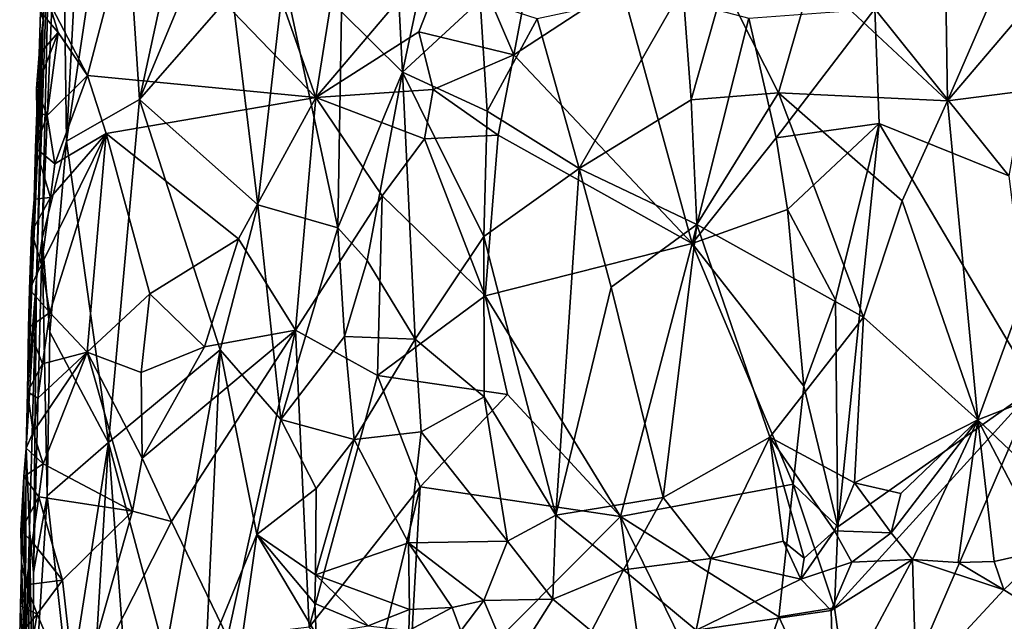
# Model space of a CAD drawing. Units: metres. Extents: x 22.6 to 24.4, y -17.8 to 2.4.
# Drawn here: x 22.7 to 23.4, y -13.1 to -12.7 of the extents above; entities that cross this region are included whole.
import ezdxf

# ---------------------------------------------------------------- set-up
doc = ezdxf.new("R2010")
doc.units = ezdxf.units.M

msp = doc.modelspace()

# ---------------------------------------------------------------- linework, layer by layer
at = {"layer": '1'}
for points in [[(22.96889, -12.65625, -0.90927), (22.97317, -12.73803, -0.90408), (23.04777, -12.38676, -0.86885)], [(22.97317, -12.73803, -0.90408), (23.03062, -12.68508, -0.87372), (23.04777, -12.38676, -0.86885)], [(22.72023, -12.51741, -1.26976), (22.72412, -12.78938, -1.22849), (22.74323, -12.42619, -1.21656)], [(22.74323, -12.42619, -1.21656), (22.72412, -12.78938, -1.22849), (22.7632, -12.52883, -1.16704)], [(23.37311, -12.50477, -0.81281), (23.27708, -12.6657, -0.81233), (23.37708, -12.75943, -0.81184)], [(23.37311, -12.50477, -0.81281), (23.37708, -12.75943, -0.81184), (23.45671, -12.57612, -0.82344)], [(22.70588, -12.86141, -1.28062), (22.72412, -12.78938, -1.22849), (22.72023, -12.51741, -1.26976)], [(22.71287, -12.56471, -1.31357), (22.70588, -12.86141, -1.28062), (22.72023, -12.51741, -1.26976)], [(22.90891, -12.75696, -1.56111), (22.85639, -12.60808, -1.56354), (22.94617, -12.52224, -1.56408)], [(22.90891, -12.75696, -1.56111), (22.94617, -12.52224, -1.56408), (23.01539, -12.6313, -1.56549)], [(22.7632, -12.52883, -1.16704), (22.72412, -12.78938, -1.22849), (22.77827, -12.75831, -1.12588)], [(22.7632, -12.52883, -1.16704), (22.77827, -12.75831, -1.12588), (22.8222, -12.55516, -1.07109)], [(22.8222, -12.55516, -1.07109), (22.77827, -12.75831, -1.12588), (22.83092, -12.63127, -1.05313)], [(22.70684, -12.69932, -1.44552), (22.70188, -12.89136, -1.31988), (22.71287, -12.56471, -1.31357)], [(22.70188, -12.89136, -1.31988), (22.70588, -12.86141, -1.28062), (22.71287, -12.56471, -1.31357)], [(22.71287, -12.56471, -1.31357), (22.70471, -12.69339, -1.50629), (22.70684, -12.69932, -1.44552)], [(23.05562, -12.72539, -1.55997), (23.01539, -12.6313, -1.56549), (23.08598, -12.56529, -1.56465)], [(23.05562, -12.72539, -1.55997), (23.08598, -12.56529, -1.56465), (23.13523, -12.67324, -1.56458)], [(23.45671, -12.57612, -0.82344), (23.37708, -12.75943, -0.81184), (23.47877, -12.63974, -0.82808)], [(22.90891, -12.75696, -1.56111), (22.77255, -12.61528, -1.56662), (22.85639, -12.60808, -1.56354)], [(22.73958, -12.74058, -1.56365), (22.7104, -12.68457, -1.56055), (22.77255, -12.61528, -1.56662)], [(22.73958, -12.74058, -1.56365), (22.77255, -12.61528, -1.56662), (22.90891, -12.75696, -1.56111)], [(23.32337, -12.69122, -1.56918), (23.45732, -12.6233, -1.56864), (23.42265, -12.81508, -1.56396)], [(22.77827, -12.75831, -1.12588), (22.84688, -12.67964, -1.03174), (22.83092, -12.63127, -1.05313)], [(22.98526, -12.70822, -1.56532), (22.90891, -12.75696, -1.56111), (23.01539, -12.6313, -1.56549)], [(22.98526, -12.70822, -1.56532), (23.01539, -12.6313, -1.56549), (23.05562, -12.72539, -1.55997)], [(23.47877, -12.63974, -0.82808), (23.37708, -12.75943, -0.81184), (23.49138, -12.74483, -0.83069)], [(22.96889, -12.65625, -0.90927), (22.92796, -12.69331, -0.94161), (22.97317, -12.73803, -0.90408)], [(22.84688, -12.67964, -1.03174), (22.86599, -12.83649, -0.99851), (22.88514, -12.66749, -0.98512)], [(22.88514, -12.66749, -0.98512), (22.86599, -12.83649, -0.99851), (22.92512, -12.85342, -0.93699)], [(22.88514, -12.66749, -0.98512), (22.92512, -12.85342, -0.93699), (22.92796, -12.69331, -0.94161)], [(23.21132, -12.67312, -0.81724), (23.25195, -12.75349, -0.8115), (23.27708, -12.6657, -0.81233)], [(23.27708, -12.6657, -0.81233), (23.25195, -12.75349, -0.8115), (23.37708, -12.75943, -0.81184)], [(23.18784, -12.86516, -1.56158), (23.05562, -12.72539, -1.55997), (23.13523, -12.67324, -1.56458)], [(23.104, -12.80947, -0.83818), (23.18103, -12.67528, -0.8194), (23.07292, -12.69873, -0.85269)], [(23.18103, -12.67528, -0.8194), (23.104, -12.80947, -0.83818), (23.1872, -12.75853, -0.81784)], [(23.18784, -12.86516, -1.56158), (23.13523, -12.67324, -1.56458), (23.22984, -12.69817, -1.56403)], [(23.18103, -12.67528, -0.8194), (23.1872, -12.75853, -0.81784), (23.21132, -12.67312, -0.81724)], [(23.21132, -12.67312, -0.81724), (23.1872, -12.75853, -0.81784), (23.25195, -12.75349, -0.8115)], [(22.70471, -12.69339, -1.50629), (22.7104, -12.68457, -1.56055), (22.71786, -12.7088, -1.56129)], [(22.71786, -12.7088, -1.56129), (22.7104, -12.68457, -1.56055), (22.73958, -12.74058, -1.56365)], [(22.77827, -12.75831, -1.12588), (22.86599, -12.83649, -0.99851), (22.84688, -12.67964, -1.03174)], [(22.97317, -12.73803, -0.90408), (23.03578, -12.76698, -0.86677), (23.03062, -12.68508, -0.87372)], [(23.03062, -12.68508, -0.87372), (23.03578, -12.76698, -0.86677), (23.07292, -12.69873, -0.85269)], [(23.32337, -12.69122, -1.56918), (23.25005, -12.78679, -1.56472), (23.22984, -12.69817, -1.56403)], [(23.25005, -12.78679, -1.56472), (23.32337, -12.69122, -1.56918), (23.32642, -12.77621, -1.56481)], [(23.32642, -12.77621, -1.56481), (23.32337, -12.69122, -1.56918), (23.42265, -12.81508, -1.56396)], [(22.70017, -12.83237, -1.49667), (22.69507, -12.97517, -1.50634), (22.70684, -12.69932, -1.44552)], [(22.70684, -12.69932, -1.44552), (22.69507, -12.97517, -1.50634), (22.70188, -12.89136, -1.31988)], [(22.70105, -12.79414, -1.49735), (22.70017, -12.83237, -1.49667), (22.70684, -12.69932, -1.44552)], [(22.70214, -12.76798, -1.50061), (22.70105, -12.79414, -1.49735), (22.70684, -12.69932, -1.44552)], [(22.70183, -12.75017, -1.52256), (22.70214, -12.76798, -1.50061), (22.70684, -12.69932, -1.44552)], [(22.70378, -12.72492, -1.5043), (22.70183, -12.75017, -1.52256), (22.70684, -12.69932, -1.44552)], [(22.70378, -12.72492, -1.5043), (22.70471, -12.69339, -1.50629), (22.71786, -12.7088, -1.56129)], [(22.70378, -12.72492, -1.5043), (22.70684, -12.69932, -1.44552), (22.70471, -12.69339, -1.50629)], [(22.92796, -12.69331, -0.94161), (22.92512, -12.85342, -0.93699), (22.97317, -12.73803, -0.90408)], [(23.03578, -12.76698, -0.86677), (23.104, -12.80947, -0.83818), (23.07292, -12.69873, -0.85269)], [(23.25005, -12.78679, -1.56472), (23.18784, -12.86516, -1.56158), (23.22984, -12.69817, -1.56403)], [(22.70183, -12.75017, -1.52256), (22.70378, -12.72492, -1.5043), (22.71786, -12.7088, -1.56129)], [(22.70963, -12.77023, -1.56023), (22.70183, -12.75017, -1.52256), (22.71786, -12.7088, -1.56129)], [(22.70963, -12.77023, -1.56023), (22.71786, -12.7088, -1.56129), (22.73958, -12.74058, -1.56365)], [(22.99587, -12.75088, -1.56408), (22.90891, -12.75696, -1.56111), (22.98526, -12.70822, -1.56532)], [(22.99587, -12.75088, -1.56408), (22.98526, -12.70822, -1.56532), (23.05562, -12.72539, -1.55997)], [(23.04416, -12.78487, -1.55984), (22.99587, -12.75088, -1.56408), (23.05562, -12.72539, -1.55997)], [(23.04416, -12.78487, -1.55984), (23.05562, -12.72539, -1.55997), (23.18784, -12.86516, -1.56158)], [(22.71547, -12.8061, -1.56082), (22.70963, -12.77023, -1.56023), (22.73958, -12.74058, -1.56365)], [(22.75352, -12.78348, -1.56315), (22.71547, -12.8061, -1.56082), (22.73958, -12.74058, -1.56365)], [(22.75352, -12.78348, -1.56315), (22.73958, -12.74058, -1.56365), (22.90891, -12.75696, -1.56111)], [(22.92512, -12.85342, -0.93699), (22.94698, -12.87768, -0.91879), (22.97317, -12.73803, -0.90408)], [(22.97317, -12.73803, -0.90408), (22.94698, -12.87768, -0.91879), (22.98255, -12.93613, -0.89457)], [(22.97317, -12.73803, -0.90408), (22.98255, -12.93613, -0.89457), (23.0333, -12.85999, -0.86656)], [(23.03578, -12.76698, -0.86677), (22.97317, -12.73803, -0.90408), (23.0333, -12.85999, -0.86656)], [(22.70214, -12.76798, -1.50061), (22.70183, -12.75017, -1.52256), (22.70963, -12.77023, -1.56023)], [(22.98948, -12.78764, -1.56309), (22.90891, -12.75696, -1.56111), (22.99587, -12.75088, -1.56408)], [(22.98948, -12.78764, -1.56309), (22.99587, -12.75088, -1.56408), (23.04416, -12.78487, -1.55984)], [(23.37708, -12.75943, -0.81184), (23.39968, -12.99584, -0.81399), (23.49138, -12.74483, -0.83069)], [(23.39968, -12.99584, -0.81399), (23.5105, -12.95236, -0.83789), (23.49138, -12.74483, -0.83069)], [(22.72412, -12.78938, -1.22849), (22.75511, -13.01268, -1.15083), (22.77827, -12.75831, -1.12588)], [(22.85152, -12.86168, -1.55925), (22.75352, -12.78348, -1.56315), (22.90891, -12.75696, -1.56111)], [(22.77827, -12.75831, -1.12588), (22.75511, -13.01268, -1.15083), (22.838, -12.94406, -1.03354)], [(22.77827, -12.75831, -1.12588), (22.838, -12.94406, -1.03354), (22.86599, -12.83649, -0.99851)], [(22.8937, -12.92934, -1.55745), (22.85152, -12.86168, -1.55925), (22.90891, -12.75696, -1.56111)], [(22.8937, -12.92934, -1.55745), (22.90891, -12.75696, -1.56111), (22.95811, -12.82989, -1.56262)], [(22.95811, -12.82989, -1.56262), (22.90891, -12.75696, -1.56111), (22.98948, -12.78764, -1.56309)], [(23.1872, -12.75853, -0.81784), (23.104, -12.80947, -0.83818), (23.19126, -12.85103, -0.81782)], [(23.1872, -12.75853, -0.81784), (23.19126, -12.85103, -0.81782), (23.25195, -12.75349, -0.8115)], [(23.25195, -12.75349, -0.8115), (23.19126, -12.85103, -0.81782), (23.31484, -12.91978, -0.80904)], [(23.25195, -12.75349, -0.8115), (23.31484, -12.91978, -0.80904), (23.34365, -12.83356, -0.80989)], [(23.25195, -12.75349, -0.8115), (23.34365, -12.83356, -0.80989), (23.37708, -12.75943, -0.81184)], [(23.37708, -12.75943, -0.81184), (23.34365, -12.83356, -0.80989), (23.39968, -12.99584, -0.81399)], [(22.70105, -12.79414, -1.49735), (22.70214, -12.76798, -1.50061), (22.70963, -12.77023, -1.56023)], [(22.70963, -12.77023, -1.56023), (22.71547, -12.8061, -1.56082), (22.70105, -12.79414, -1.49735)], [(23.03578, -12.76698, -0.86677), (23.0333, -12.85999, -0.86656), (23.104, -12.80947, -0.83818)], [(23.25855, -12.83982, -1.56604), (23.25005, -12.78679, -1.56472), (23.32642, -12.77621, -1.56481)], [(23.29414, -12.90687, -1.56416), (23.25855, -12.83982, -1.56604), (23.32642, -12.77621, -1.56481)], [(23.29572, -13.07522, -1.55976), (23.29414, -12.90687, -1.56416), (23.32642, -12.77621, -1.56481)], [(23.29572, -13.07522, -1.55976), (23.32642, -12.77621, -1.56481), (23.44218, -12.97193, -1.56262)], [(23.44218, -12.97193, -1.56262), (23.32642, -12.77621, -1.56481), (23.42265, -12.81508, -1.56396)], [(22.71163, -12.91639, -1.56098), (22.70553, -12.88078, -1.55938), (22.75352, -12.78348, -1.56315)], [(22.70553, -12.88078, -1.55938), (22.71219, -12.83103, -1.56042), (22.75352, -12.78348, -1.56315)], [(22.71163, -12.91639, -1.56098), (22.75352, -12.78348, -1.56315), (22.73937, -12.94577, -1.56225)], [(22.71219, -12.83103, -1.56042), (22.71547, -12.8061, -1.56082), (22.75352, -12.78348, -1.56315)], [(22.73937, -12.94577, -1.56225), (22.75352, -12.78348, -1.56315), (22.78583, -12.90236, -1.56372)], [(22.75352, -12.78348, -1.56315), (22.85152, -12.86168, -1.55925), (22.78583, -12.90236, -1.56372)], [(22.95811, -12.82989, -1.56262), (22.98948, -12.78764, -1.56309), (23.03438, -12.90383, -1.55658)], [(23.03438, -12.90383, -1.55658), (22.98948, -12.78764, -1.56309), (23.04416, -12.78487, -1.55984)], [(23.03438, -12.90383, -1.55658), (23.04416, -12.78487, -1.55984), (23.18784, -12.86516, -1.56158)], [(23.25855, -12.83982, -1.56604), (23.18784, -12.86516, -1.56158), (23.25005, -12.78679, -1.56472)], [(22.70017, -12.83237, -1.49667), (22.70105, -12.79414, -1.49735), (22.71219, -12.83103, -1.56042)], [(22.71219, -12.83103, -1.56042), (22.70105, -12.79414, -1.49735), (22.71547, -12.8061, -1.56082)], [(22.70588, -12.86141, -1.28062), (22.71174, -12.9309, -1.25088), (22.72412, -12.78938, -1.22849)], [(22.71174, -12.9309, -1.25088), (22.75511, -13.01268, -1.15083), (22.72412, -12.78938, -1.22849)], [(23.0333, -12.85999, -0.86656), (23.08687, -13.06654, -0.84142), (23.104, -12.80947, -0.83818)], [(23.104, -12.80947, -0.83818), (23.08687, -13.06654, -0.84142), (23.12782, -12.89757, -0.83047)], [(23.104, -12.80947, -0.83818), (23.12782, -12.89757, -0.83047), (23.19126, -12.85103, -0.81782)], [(22.698, -12.85655, -1.51399), (22.70017, -12.83237, -1.49667), (22.71219, -12.83103, -1.56042)], [(22.70553, -12.88078, -1.55938), (22.698, -12.85655, -1.51399), (22.71219, -12.83103, -1.56042)], [(22.95459, -12.96287, -1.56169), (22.8937, -12.92934, -1.55745), (22.95811, -12.82989, -1.56262)], [(22.95459, -12.96287, -1.56169), (22.95811, -12.82989, -1.56262), (23.03438, -12.90383, -1.55658)], [(22.6958, -12.92762, -1.50903), (22.69507, -12.97517, -1.50634), (22.70017, -12.83237, -1.49667)], [(22.6967, -12.89911, -1.51102), (22.6958, -12.92762, -1.50903), (22.70017, -12.83237, -1.49667)], [(22.698, -12.85655, -1.51399), (22.6967, -12.89911, -1.51102), (22.70017, -12.83237, -1.49667)], [(22.838, -12.94406, -1.03354), (22.88281, -12.99567, -0.97688), (22.86599, -12.83649, -0.99851)], [(22.86599, -12.83649, -0.99851), (22.88281, -12.99567, -0.97688), (22.92512, -12.85342, -0.93699)], [(23.31484, -12.91978, -0.80904), (23.39968, -12.99584, -0.81399), (23.34365, -12.83356, -0.80989)], [(23.18784, -12.86516, -1.56158), (23.25855, -12.83982, -1.56604), (23.2706, -12.97097, -1.56521)], [(23.2706, -12.97097, -1.56521), (23.25855, -12.83982, -1.56604), (23.29414, -12.90687, -1.56416)], [(22.92512, -12.85342, -0.93699), (22.88281, -12.99567, -0.97688), (22.93013, -12.93406, -0.93193)], [(22.92512, -12.85342, -0.93699), (22.93013, -12.93406, -0.93193), (22.94698, -12.87768, -0.91879)], [(23.12782, -12.89757, -0.83047), (23.16648, -13.05345, -0.82087), (23.19126, -12.85103, -0.81782)], [(23.19126, -12.85103, -0.81782), (23.16648, -13.05345, -0.82087), (23.24552, -13.00864, -0.81161)], [(23.19126, -12.85103, -0.81782), (23.24552, -13.00864, -0.81161), (23.31484, -12.91978, -0.80904)], [(22.6967, -12.89911, -1.51102), (22.698, -12.85655, -1.51399), (22.70553, -12.88078, -1.55938)], [(22.98255, -12.93613, -0.89457), (23.03374, -12.97877, -0.86584), (23.0333, -12.85999, -0.86656)], [(23.0333, -12.85999, -0.86656), (23.03374, -12.97877, -0.86584), (23.08687, -13.06654, -0.84142)], [(22.70188, -12.89136, -1.31988), (22.69957, -13.10905, -1.27072), (22.70588, -12.86141, -1.28062)], [(22.70588, -12.86141, -1.28062), (22.69957, -13.10905, -1.27072), (22.70973, -13.05212, -1.245)], [(22.70588, -12.86141, -1.28062), (22.70973, -13.05212, -1.245), (22.71174, -12.9309, -1.25088)], [(22.82631, -12.94175, -1.55786), (22.78583, -12.90236, -1.56372), (22.85152, -12.86168, -1.55925)], [(22.82631, -12.94175, -1.55786), (22.85152, -12.86168, -1.55925), (22.8937, -12.92934, -1.55745)], [(23.13466, -13.06747, -1.5578), (23.03438, -12.90383, -1.55658), (23.18784, -12.86516, -1.56158)], [(23.13466, -13.06747, -1.5578), (23.18784, -12.86516, -1.56158), (23.26276, -13.0436, -1.56377)], [(23.26276, -13.0436, -1.56377), (23.18784, -12.86516, -1.56158), (23.2706, -12.97097, -1.56521)], [(22.6967, -12.89911, -1.51102), (22.70553, -12.88078, -1.55938), (22.71163, -12.91639, -1.56098)], [(22.93013, -12.93406, -0.93193), (22.98255, -12.93613, -0.89457), (22.94698, -12.87768, -0.91879)], [(22.69507, -12.97517, -1.50634), (22.69404, -13.01671, -1.50561), (22.70188, -12.89136, -1.31988)], [(22.69404, -13.01671, -1.50561), (22.69671, -13.07704, -1.29979), (22.70188, -12.89136, -1.31988)], [(22.70188, -12.89136, -1.31988), (22.69671, -13.07704, -1.29979), (22.69957, -13.10905, -1.27072)], [(23.12782, -12.89757, -0.83047), (23.08687, -13.06654, -0.84142), (23.16648, -13.05345, -0.82087)], [(22.6958, -12.92762, -1.50903), (22.6967, -12.89911, -1.51102), (22.71163, -12.91639, -1.56098)], [(22.7793, -12.96063, -1.56361), (22.73937, -12.94577, -1.56225), (22.78583, -12.90236, -1.56372)], [(22.7793, -12.96063, -1.56361), (22.78583, -12.90236, -1.56372), (22.82631, -12.94175, -1.55786)], [(22.95459, -12.96287, -1.56169), (23.03438, -12.90383, -1.55658), (23.05094, -12.97702, -1.55618)], [(23.05094, -12.97702, -1.55618), (23.03438, -12.90383, -1.55658), (23.13466, -13.06747, -1.5578)], [(23.2706, -12.97097, -1.56521), (23.29414, -12.90687, -1.56416), (23.29572, -13.07522, -1.55976)], [(22.70632, -12.95423, -1.55902), (22.6958, -12.92762, -1.50903), (22.71163, -12.91639, -1.56098)], [(22.70632, -12.95423, -1.55902), (22.71163, -12.91639, -1.56098), (22.73937, -12.94577, -1.56225)], [(23.31484, -12.91978, -0.80904), (23.24552, -13.00864, -0.81161), (23.30815, -13.04251, -0.8092)], [(23.31484, -12.91978, -0.80904), (23.30815, -13.04251, -0.8092), (23.39968, -12.99584, -0.81399)], [(22.69507, -12.97517, -1.50634), (22.6958, -12.92762, -1.50903), (22.70632, -12.95423, -1.55902)], [(22.71174, -12.9309, -1.25088), (22.70973, -13.05212, -1.245), (22.75511, -13.01268, -1.15083)], [(22.80182, -13.07124, -1.55915), (22.78008, -13.02418, -1.56205), (22.8937, -12.92934, -1.55745)], [(22.78008, -13.02418, -1.56205), (22.82631, -12.94175, -1.55786), (22.8937, -12.92934, -1.55745)], [(22.84333, -13.15678, -1.56037), (22.80182, -13.07124, -1.55915), (22.8937, -12.92934, -1.55745)], [(22.84333, -13.15678, -1.56037), (22.8937, -12.92934, -1.55745), (22.90393, -13.14936, -1.56156)], [(22.88281, -12.99567, -0.97688), (22.93727, -13.01036, -0.92412), (22.93013, -12.93406, -0.93193)], [(22.90393, -13.14936, -1.56156), (22.8937, -12.92934, -1.55745), (22.95459, -12.96287, -1.56169)], [(22.93013, -12.93406, -0.93193), (22.93727, -13.01036, -0.92412), (22.98255, -12.93613, -0.89457)], [(22.93727, -13.01036, -0.92412), (22.98684, -13.00468, -0.89037), (22.98255, -12.93613, -0.89457)], [(22.98255, -12.93613, -0.89457), (22.98684, -13.00468, -0.89037), (23.03374, -12.97877, -0.86584)], [(22.69923, -13.00496, -1.55661), (22.70267, -12.97982, -1.55749), (22.73937, -12.94577, -1.56225)], [(22.70671, -13.02853, -1.55734), (22.69923, -13.00496, -1.55661), (22.73937, -12.94577, -1.56225)], [(22.70267, -12.97982, -1.55749), (22.70632, -12.95423, -1.55902), (22.73937, -12.94577, -1.56225)], [(22.70671, -13.02853, -1.55734), (22.73937, -12.94577, -1.56225), (22.77308, -13.06361, -1.561)], [(22.77308, -13.06361, -1.561), (22.73937, -12.94577, -1.56225), (22.78008, -13.02418, -1.56205)], [(22.78008, -13.02418, -1.56205), (22.73937, -12.94577, -1.56225), (22.7793, -12.96063, -1.56361)], [(22.75511, -13.01268, -1.15083), (22.79727, -13.16977, -1.07661), (22.838, -12.94406, -1.03354)], [(22.7793, -12.96063, -1.56361), (22.82631, -12.94175, -1.55786), (22.78008, -13.02418, -1.56205)], [(22.838, -12.94406, -1.03354), (22.79727, -13.16977, -1.07661), (22.8273, -13.17307, -1.03476)], [(22.838, -12.94406, -1.03354), (22.8273, -13.17307, -1.03476), (22.86525, -13.0808, -0.99335)], [(22.838, -12.94406, -1.03354), (22.86525, -13.0808, -0.99335), (22.88281, -12.99567, -0.97688)], [(22.70632, -12.95423, -1.55902), (22.70267, -12.97982, -1.55749), (22.69507, -12.97517, -1.50634)], [(23.39968, -12.99584, -0.81399), (23.50795, -13.09844, -0.83903), (23.5105, -12.95236, -0.83789)], [(22.98626, -13.04558, -1.55578), (22.90393, -13.14936, -1.56156), (22.95459, -12.96287, -1.56169)], [(22.98626, -13.04558, -1.55578), (22.95459, -12.96287, -1.56169), (23.05094, -12.97702, -1.55618)], [(22.69404, -13.01671, -1.50561), (22.69507, -12.97517, -1.50634), (22.69923, -13.00496, -1.55661)], [(22.69923, -13.00496, -1.55661), (22.69507, -12.97517, -1.50634), (22.70267, -12.97982, -1.55749)], [(22.98626, -13.04558, -1.55578), (23.05094, -12.97702, -1.55618), (23.13466, -13.06747, -1.5578)], [(23.26276, -13.0436, -1.56377), (23.2706, -12.97097, -1.56521), (23.29572, -13.07522, -1.55976)], [(23.31272, -13.27175, -1.55939), (23.29344, -13.13527, -1.55979), (23.44218, -12.97193, -1.56262)], [(23.44218, -12.97193, -1.56262), (23.29344, -13.13527, -1.55979), (23.29572, -13.07522, -1.55976)], [(23.31272, -13.27175, -1.55939), (23.44218, -12.97193, -1.56262), (23.56931, -13.29388, -1.56478)], [(23.03374, -12.97877, -0.86584), (22.98684, -13.00468, -0.89037), (23.05089, -13.08562, -0.85519)], [(23.03374, -12.97877, -0.86584), (23.05089, -13.08562, -0.85519), (23.08687, -13.06654, -0.84142)], [(22.88281, -12.99567, -0.97688), (22.86525, -13.0808, -0.99335), (22.90916, -13.04671, -0.94587)], [(22.88281, -12.99567, -0.97688), (22.90916, -13.04671, -0.94587), (22.93727, -13.01036, -0.92412)], [(23.30815, -13.04251, -0.8092), (23.3425, -13.05032, -0.80965), (23.39968, -12.99584, -0.81399)], [(23.3425, -13.05032, -0.80965), (23.33549, -13.07965, -0.80778), (23.39968, -12.99584, -0.81399)], [(23.33549, -13.07965, -0.80778), (23.35116, -13.09923, -0.80956), (23.39968, -12.99584, -0.81399)], [(23.35116, -13.09923, -0.80956), (23.38507, -13.10164, -0.81532), (23.39968, -12.99584, -0.81399)], [(23.39968, -12.99584, -0.81399), (23.38507, -13.10164, -0.81532), (23.41171, -13.1007, -0.81816)], [(23.39968, -12.99584, -0.81399), (23.41171, -13.1007, -0.81816), (23.45004, -13.09215, -0.82462)], [(23.39968, -12.99584, -0.81399), (23.45004, -13.09215, -0.82462), (23.50795, -13.09844, -0.83903)], [(22.69404, -13.01671, -1.50561), (22.69923, -13.00496, -1.55661), (22.70671, -13.02853, -1.55734)], [(22.93727, -13.01036, -0.92412), (22.97755, -13.08695, -0.89437), (22.98684, -13.00468, -0.89037)], [(22.98684, -13.00468, -0.89037), (22.97755, -13.08695, -0.89437), (23.05089, -13.08562, -0.85519)], [(22.70973, -13.05212, -1.245), (22.72603, -13.19847, -1.19603), (22.75511, -13.01268, -1.15083)], [(22.75511, -13.01268, -1.15083), (22.72603, -13.19847, -1.19603), (22.74464, -13.18861, -1.15967)], [(22.74464, -13.18861, -1.15967), (22.76798, -13.18632, -1.12028), (22.75511, -13.01268, -1.15083)], [(22.75511, -13.01268, -1.15083), (22.76798, -13.18632, -1.12028), (22.79727, -13.16977, -1.07661)], [(22.93727, -13.01036, -0.92412), (22.90916, -13.04671, -0.94587), (22.90872, -13.11071, -0.94389)], [(22.93727, -13.01036, -0.92412), (22.90872, -13.11071, -0.94389), (22.97755, -13.08695, -0.89437)], [(23.24552, -13.00864, -0.81161), (23.16648, -13.05345, -0.82087), (23.20165, -13.09869, -0.81651)], [(23.24552, -13.00864, -0.81161), (23.20165, -13.09869, -0.81651), (23.2554, -13.08584, -0.81003)], [(23.24552, -13.00864, -0.81161), (23.2554, -13.08584, -0.81003), (23.27092, -13.09844, -0.81022)], [(23.24552, -13.00864, -0.81161), (23.27092, -13.09844, -0.81022), (23.29325, -13.07809, -0.80763)], [(23.24552, -13.00864, -0.81161), (23.29325, -13.07809, -0.80763), (23.30815, -13.04251, -0.8092)], [(22.69239, -13.03782, -1.50134), (22.69404, -13.01671, -1.50561), (22.70671, -13.02853, -1.55734)], [(22.69239, -13.03782, -1.50134), (22.69334, -13.18703, -1.30247), (22.69404, -13.01671, -1.50561)], [(22.69404, -13.01671, -1.50561), (22.69334, -13.18703, -1.30247), (22.69671, -13.07704, -1.29979)], [(22.70671, -13.02853, -1.55734), (22.70345, -13.05283, -1.55675), (22.69239, -13.03782, -1.50134)], [(22.70345, -13.05283, -1.55675), (22.70671, -13.02853, -1.55734), (22.77308, -13.06361, -1.561)], [(22.77308, -13.06361, -1.561), (22.78008, -13.02418, -1.56205), (22.80182, -13.07124, -1.55915)], [(22.69016, -13.07778, -1.51936), (22.69239, -13.03782, -1.50134), (22.70345, -13.05283, -1.55675)], [(22.69239, -13.03782, -1.50134), (22.69016, -13.07778, -1.51936), (22.69058, -13.10167, -1.49717)], [(22.69239, -13.03782, -1.50134), (22.69058, -13.10167, -1.49717), (22.69334, -13.18703, -1.30247)], [(23.25211, -13.14187, -1.5635), (23.13466, -13.06747, -1.5578), (23.26276, -13.0436, -1.56377)], [(23.25211, -13.14187, -1.5635), (23.26276, -13.0436, -1.56377), (23.29344, -13.13527, -1.55979)], [(23.29344, -13.13527, -1.55979), (23.26276, -13.0436, -1.56377), (23.29572, -13.07522, -1.55976)], [(23.29325, -13.07809, -0.80763), (23.33549, -13.07965, -0.80778), (23.30815, -13.04251, -0.8092)], [(23.30815, -13.04251, -0.8092), (23.33549, -13.07965, -0.80778), (23.3425, -13.05032, -0.80965)], [(22.86525, -13.0808, -0.99335), (22.90872, -13.11071, -0.94389), (22.90916, -13.04671, -0.94587)], [(22.94868, -13.20034, -1.55878), (22.90393, -13.14936, -1.56156), (22.98626, -13.04558, -1.55578)], [(22.97597, -13.2271, -1.55363), (22.94868, -13.20034, -1.55878), (22.98626, -13.04558, -1.55578)], [(22.97597, -13.2271, -1.55363), (22.98626, -13.04558, -1.55578), (23.13466, -13.06747, -1.5578)], [(22.69869, -13.08635, -1.55477), (22.69016, -13.07778, -1.51936), (22.70345, -13.05283, -1.55675)], [(22.69869, -13.08635, -1.55477), (22.70345, -13.05283, -1.55675), (22.72103, -13.11458, -1.5585)], [(22.69957, -13.10905, -1.27072), (22.69906, -13.22078, -1.26207), (22.70973, -13.05212, -1.245)], [(22.70973, -13.05212, -1.245), (22.69906, -13.22078, -1.26207), (22.72603, -13.19847, -1.19603)], [(22.72103, -13.11458, -1.5585), (22.70345, -13.05283, -1.55675), (22.77308, -13.06361, -1.561)], [(23.08687, -13.06654, -0.84142), (23.13693, -13.10702, -0.82767), (23.16648, -13.05345, -0.82087)], [(23.16648, -13.05345, -0.82087), (23.13693, -13.10702, -0.82767), (23.20165, -13.09869, -0.81651)], [(22.73179, -13.20891, -1.55925), (22.72103, -13.11458, -1.5585), (22.77308, -13.06361, -1.561)], [(22.73179, -13.20891, -1.55925), (22.77308, -13.06361, -1.561), (22.80182, -13.07124, -1.55915)], [(22.73179, -13.20891, -1.55925), (22.80182, -13.07124, -1.55915), (22.84333, -13.15678, -1.56037)], [(22.97597, -13.2271, -1.55363), (23.13466, -13.06747, -1.5578), (23.15992, -13.24516, -1.56177)], [(23.08687, -13.06654, -0.84142), (23.05089, -13.08562, -0.85519), (23.08451, -13.12871, -0.84379)], [(23.08687, -13.06654, -0.84142), (23.08451, -13.12871, -0.84379), (23.13693, -13.10702, -0.82767)], [(23.15992, -13.24516, -1.56177), (23.13466, -13.06747, -1.5578), (23.2187, -13.23911, -1.56121)], [(23.2187, -13.23911, -1.56121), (23.13466, -13.06747, -1.5578), (23.25211, -13.14187, -1.5635)], [(22.69058, -13.10167, -1.49717), (22.69016, -13.07778, -1.51936), (22.69412, -13.11814, -1.55263)], [(22.69412, -13.11814, -1.55263), (22.69016, -13.07778, -1.51936), (22.69869, -13.08635, -1.55477)], [(22.69334, -13.18703, -1.30247), (22.69536, -13.26868, -1.27432), (22.69671, -13.07704, -1.29979)], [(22.69671, -13.07704, -1.29979), (22.69536, -13.26868, -1.27432), (22.69906, -13.22078, -1.26207)], [(22.69671, -13.07704, -1.29979), (22.69906, -13.22078, -1.26207), (22.69957, -13.10905, -1.27072)], [(23.27092, -13.09844, -0.81022), (23.26844, -13.11401, -0.81317), (23.29325, -13.07809, -0.80763)], [(23.29325, -13.07809, -0.80763), (23.26844, -13.11401, -0.81317), (23.30625, -13.10124, -0.8085)], [(23.29325, -13.07809, -0.80763), (23.30625, -13.10124, -0.8085), (23.33549, -13.07965, -0.80778)], [(23.33549, -13.07965, -0.80778), (23.30625, -13.10124, -0.8085), (23.35116, -13.09923, -0.80956)], [(22.69412, -13.11814, -1.55263), (22.69869, -13.08635, -1.55477), (22.72103, -13.11458, -1.5585)], [(22.8273, -13.17307, -1.03476), (22.85274, -13.16789, -1.00521), (22.86525, -13.0808, -0.99335)], [(22.85274, -13.16789, -1.00521), (22.90923, -13.15477, -0.94556), (22.86525, -13.0808, -0.99335)], [(22.86525, -13.0808, -0.99335), (22.90923, -13.15477, -0.94556), (22.90811, -13.13203, -0.94448)], [(22.90872, -13.11071, -0.94389), (22.86525, -13.0808, -0.99335), (22.90811, -13.13203, -0.94448)], [(22.90872, -13.11071, -0.94389), (22.97836, -13.1363, -0.88989), (22.97755, -13.08695, -0.89437)], [(23.05089, -13.08562, -0.85519), (22.97755, -13.08695, -0.89437), (23.03345, -13.12976, -0.86331)], [(22.97755, -13.08695, -0.89437), (22.97836, -13.1363, -0.88989), (23.00995, -13.13496, -0.87499)], [(22.97755, -13.08695, -0.89437), (23.00995, -13.13496, -0.87499), (23.03345, -13.12976, -0.86331)], [(23.03345, -13.12976, -0.86331), (23.08451, -13.12871, -0.84379), (23.05089, -13.08562, -0.85519)], [(23.2554, -13.08584, -0.81003), (23.20165, -13.09869, -0.81651), (23.26844, -13.11401, -0.81317)], [(23.2554, -13.08584, -0.81003), (23.26844, -13.11401, -0.81317), (23.27092, -13.09844, -0.81022)], [(23.41171, -13.1007, -0.81816), (23.41888, -13.12181, -0.82443), (23.45004, -13.09215, -0.82462)], [(23.45004, -13.09215, -0.82462), (23.41888, -13.12181, -0.82443), (23.50443, -13.17553, -0.85955)], [(22.69058, -13.10167, -1.49717), (22.68987, -13.13376, -1.49546), (22.69334, -13.18703, -1.30247)], [(22.68987, -13.13376, -1.49546), (22.69058, -13.10167, -1.49717), (22.69412, -13.11814, -1.55263)], [(23.13693, -13.10702, -0.82767), (23.19085, -13.15167, -0.82899), (23.20165, -13.09869, -0.81651)], [(23.20165, -13.09869, -0.81651), (23.19085, -13.15167, -0.82899), (23.26844, -13.11401, -0.81317)], [(23.26844, -13.11401, -0.81317), (23.29086, -13.13702, -0.81805), (23.30625, -13.10124, -0.8085)], [(23.29086, -13.13702, -0.81805), (23.29287, -13.20819, -0.83977), (23.35116, -13.09923, -0.80956)], [(23.30625, -13.10124, -0.8085), (23.29086, -13.13702, -0.81805), (23.35116, -13.09923, -0.80956)], [(23.35116, -13.09923, -0.80956), (23.29287, -13.20819, -0.83977), (23.35397, -13.19209, -0.83823)], [(23.35116, -13.09923, -0.80956), (23.35397, -13.19209, -0.83823), (23.41888, -13.12181, -0.82443)], [(23.38507, -13.10164, -0.81532), (23.35116, -13.09923, -0.80956), (23.41888, -13.12181, -0.82443)], [(23.38507, -13.10164, -0.81532), (23.41888, -13.12181, -0.82443), (23.41171, -13.1007, -0.81816)], [(23.11316, -13.15239, -0.84239), (23.13693, -13.10702, -0.82767), (23.08451, -13.12871, -0.84379)], [(23.13693, -13.10702, -0.82767), (23.11316, -13.15239, -0.84239), (23.19085, -13.15167, -0.82899)], [(22.72103, -13.11458, -1.5585), (22.70224, -13.13994, -1.5554), (22.69412, -13.11814, -1.55263)], [(22.73179, -13.20891, -1.55925), (22.70224, -13.13994, -1.5554), (22.72103, -13.11458, -1.5585)], [(22.90811, -13.13203, -0.94448), (22.94772, -13.1484, -0.9131), (22.90872, -13.11071, -0.94389)], [(22.90872, -13.11071, -0.94389), (22.94772, -13.1484, -0.9131), (22.97836, -13.1363, -0.88989)], [(23.26844, -13.11401, -0.81317), (23.19085, -13.15167, -0.82899), (23.29086, -13.13702, -0.81805)], [(22.70224, -13.13994, -1.5554), (22.68987, -13.13376, -1.49546), (22.69412, -13.11814, -1.55263)], [(23.35397, -13.19209, -0.83823), (23.50443, -13.17553, -0.85955), (23.41888, -13.12181, -0.82443)], [(23.00995, -13.13496, -0.87499), (23.01639, -13.15211, -0.87605), (23.03345, -13.12976, -0.86331)], [(23.03345, -13.12976, -0.86331), (23.01639, -13.15211, -0.87605), (23.05365, -13.17765, -0.86713)], [(23.03345, -13.12976, -0.86331), (23.05365, -13.17765, -0.86713), (23.08451, -13.12871, -0.84379)], [(23.08451, -13.12871, -0.84379), (23.05365, -13.17765, -0.86713), (23.11316, -13.15239, -0.84239)], [(22.68987, -13.13376, -1.49546), (22.68934, -13.15513, -1.49419), (22.69334, -13.18703, -1.30247)], [(22.68934, -13.15513, -1.49419), (22.68987, -13.13376, -1.49546), (22.70224, -13.13994, -1.5554)], [(22.90811, -13.13203, -0.94448), (22.90923, -13.15477, -0.94556), (22.94772, -13.1484, -0.9131)], [(22.97836, -13.1363, -0.88989), (22.94772, -13.1484, -0.9131), (22.97787, -13.15186, -0.89411)], [(22.97836, -13.1363, -0.88989), (22.97787, -13.15186, -0.89411), (23.00995, -13.13496, -0.87499)], [(23.00995, -13.13496, -0.87499), (22.97787, -13.15186, -0.89411), (23.01639, -13.15211, -0.87605)], [(23.19085, -13.15167, -0.82899), (23.29287, -13.20819, -0.83977), (23.29086, -13.13702, -0.81805)], [(23.31272, -13.27175, -1.55939), (23.25211, -13.14187, -1.5635), (23.29344, -13.13527, -1.55979)], [(22.70224, -13.13994, -1.5554), (22.69021, -13.20827, -1.55258), (22.68934, -13.15513, -1.49419)], [(22.69021, -13.20827, -1.55258), (22.70224, -13.13994, -1.5554), (22.73179, -13.20891, -1.55925)], [(23.2187, -13.23911, -1.56121), (23.25211, -13.14187, -1.5635), (23.31272, -13.27175, -1.55939)]]:
    msp.add_3dface(points, dxfattribs=at)

doc.saveas('drawing.dxf')
